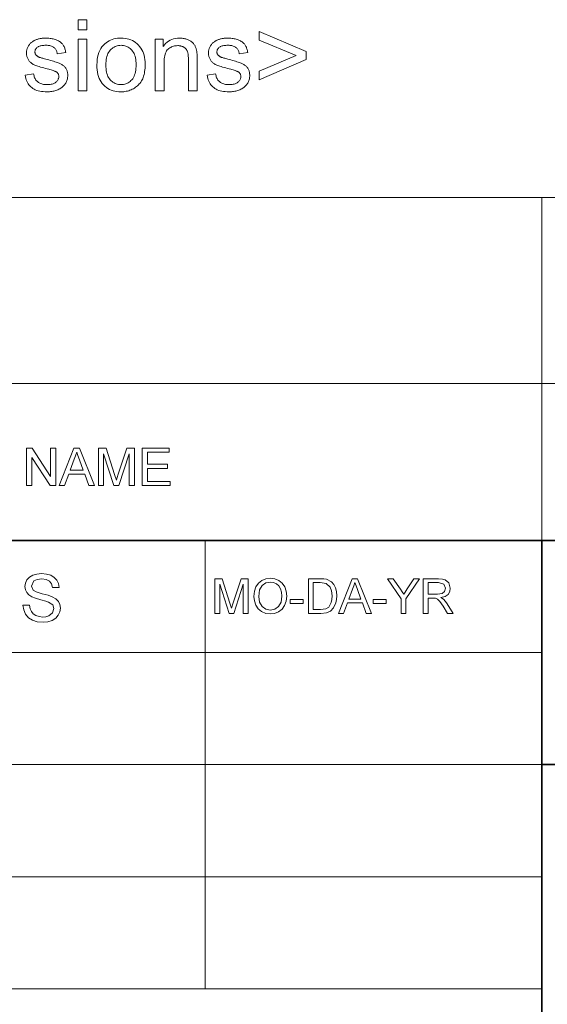
# Model space of a CAD drawing. Extents: x 8 to 292, y 8 to 202.
# Drawn here: x 181 to 203, y 41 to 83 of the extents above; entities that cross this region are included whole.
import ezdxf

# ---------------------------------------------------------------- set-up
doc = ezdxf.new("R2010")
doc.units = 0

msp = doc.modelspace()

# ---------------------------------------------------------------- linework, layer by layer
at = {"color": 7, "lineweight": 13}
for p, q in [((160.117, 75.01), (288.047, 75.01)), ((160.117, 67.15), (288.047, 67.15)), ((117.474, 55.779), (202.761, 55.779)), ((160.117, 51.041), (202.761, 51.041)), ((160.117, 46.303), (202.761, 46.303)), ((160.117, 41.565), (202.761, 41.565))]:
    msp.add_line(p, q, dxfattribs=at)
at = {"color": 7, "lineweight": 13, "ltscale": 0.196481}
msp.add_line((202.761, 67.15), (202.761, 75.01), dxfattribs=at)
at = {"color": 7, "lineweight": 13, "ltscale": 0.165834}
msp.add_line((202.761, 60.517), (202.761, 67.15), dxfattribs=at)
at = {"color": 7, "lineweight": 35}
for p, q in [((117.474, 60.517), (288.047, 60.517)), ((202.761, 11.241), (202.761, 60.517)), ((202.761, 51.041), (288.047, 51.041))]:
    msp.add_line(p, q, dxfattribs=at)
at = {"color": 7, "lineweight": 13, "ltscale": 0.473812}
msp.add_line((188.546, 41.565), (188.546, 60.517), dxfattribs=at)
at = {"color": 7, "lineweight": 13}
for points in [[(183.175, 82.104), (183.175, 82.528), (183.543, 82.528), (183.543, 82.104)], [(192.801, 80.84), (190.814, 79.991), (190.814, 80.357), (192.387, 81.01), (190.814, 81.656), (190.814, 82.023), (192.801, 81.184)], [(180.93, 80.177), (181.294, 80.234), (181.301, 80.191), (181.311, 80.151), (181.322, 80.112), (181.336, 80.075), (181.352, 80.041), (181.37, 80.008), (181.391, 79.978), (181.413, 79.949), (181.438, 79.923), (181.465, 79.898), (181.494, 79.876), (181.525, 79.857), (181.559, 79.839), (181.595, 79.824), (181.633, 79.811), (181.673, 79.801), (181.716, 79.792), (181.76, 79.787), (181.807, 79.783), (181.857, 79.782), (181.906, 79.783), (181.953, 79.786), (181.997, 79.791), (182.039, 79.798), (182.078, 79.808), (182.114, 79.819), (182.148, 79.832), (182.179, 79.848), (182.207, 79.866), (182.233, 79.885), (182.257, 79.906), (182.277, 79.928), (182.296, 79.95), (182.312, 79.974), (182.325, 79.997), (182.336, 80.022), (182.345, 80.047), (182.351, 80.073), (182.355, 80.1), (182.356, 80.128), (182.355, 80.152), (182.352, 80.175), (182.346, 80.198), (182.339, 80.219), (182.329, 80.239), (182.317, 80.258), (182.303, 80.276), (182.287, 80.293), (182.268, 80.309), (182.247, 80.324), (182.23, 80.334), (182.208, 80.345), (182.182, 80.356), (182.151, 80.368), (182.116, 80.38), (182.076, 80.393), (182.031, 80.406), (181.982, 80.42), (181.929, 80.434), (181.871, 80.449), (181.792, 80.469), (181.719, 80.489), (181.65, 80.508), (181.587, 80.526), (181.528, 80.544), (181.474, 80.562), (181.426, 80.579), (181.382, 80.595), (181.343, 80.611), (181.309, 80.626), (181.279, 80.641), (181.25, 80.658), (181.222, 80.676), (181.196, 80.695), (181.172, 80.715), (181.149, 80.736), (181.127, 80.759), (181.107, 80.782), (181.089, 80.807), (181.072, 80.833), (181.056, 80.859), (181.043, 80.887), (181.031, 80.914), (181.02, 80.943), (181.011, 80.972), (181.004, 81.001), (180.998, 81.031), (180.994, 81.062), (180.992, 81.093), (180.991, 81.124), (180.992, 81.153), (180.994, 81.182), (180.997, 81.21), (181.002, 81.237), (181.008, 81.264), (181.015, 81.291), (181.024, 81.317), (181.034, 81.343), (181.045, 81.368), (181.058, 81.393), (181.071, 81.418), (181.086, 81.441), (181.102, 81.464), (181.118, 81.486), (181.136, 81.507), (181.155, 81.527), (181.174, 81.546), (181.195, 81.565), (181.216, 81.582), (181.239, 81.599), (181.256, 81.612), (181.276, 81.624), (181.296, 81.635), (181.317, 81.647), (181.34, 81.658), (181.364, 81.668), (181.39, 81.678), (181.416, 81.688), (181.444, 81.697), (181.473, 81.706), (181.503, 81.715), (181.533, 81.722), (181.564, 81.729), (181.595, 81.735), (181.627, 81.739), (181.659, 81.743), (181.691, 81.747), (181.724, 81.749), (181.757, 81.75), (181.791, 81.75), (181.842, 81.75), (181.891, 81.748), (181.939, 81.744), (181.986, 81.739), (182.031, 81.732), (182.076, 81.724), (182.119, 81.714), (182.16, 81.703), (182.201, 81.691), (182.24, 81.677), (182.278, 81.662), (182.314, 81.645), (182.347, 81.628), (182.379, 81.61), (182.408, 81.59), (182.436, 81.57), (182.461, 81.548), (182.485, 81.526), (182.506, 81.502), (182.526, 81.477), (182.544, 81.451), (182.56, 81.424), (182.576, 81.394), (182.59, 81.363), (182.604, 81.33), (182.616, 81.296), (182.627, 81.259), (182.636, 81.222), (182.645, 81.182), (182.653, 81.141), (182.293, 81.092), (182.287, 81.124), (182.279, 81.156), (182.269, 81.186), (182.258, 81.214), (182.245, 81.241), (182.23, 81.266), (182.213, 81.29), (182.194, 81.313), (182.173, 81.334), (182.15, 81.353), (182.126, 81.371), (182.099, 81.387), (182.071, 81.401), (182.041, 81.414), (182.008, 81.424), (181.974, 81.433), (181.938, 81.439), (181.9, 81.444), (181.86, 81.447), (181.818, 81.448), (181.768, 81.447), (181.722, 81.444), (181.679, 81.44), (181.638, 81.434), (181.6, 81.427), (181.566, 81.417), (181.534, 81.406), (181.505, 81.394), (181.479, 81.38), (181.456, 81.364), (181.435, 81.347), (181.417, 81.329), (181.4, 81.311), (181.386, 81.292), (181.374, 81.273), (181.364, 81.253), (181.357, 81.232), (181.351, 81.211), (181.348, 81.189), (181.347, 81.167), (181.348, 81.153), (181.349, 81.139), (181.351, 81.126), (181.354, 81.112), (181.358, 81.099), (181.363, 81.086), (181.369, 81.074), (181.376, 81.062), (181.384, 81.05), (181.392, 81.038), (181.402, 81.027), (181.412, 81.015), (181.424, 81.005), (181.436, 80.994), (181.45, 80.984), (181.465, 80.974), (181.48, 80.965), (181.497, 80.956), (181.515, 80.948), (181.533, 80.94), (181.547, 80.935), (181.564, 80.93), (181.586, 80.923), (181.612, 80.915), (181.642, 80.906), (181.677, 80.896), (181.716, 80.885), (181.759, 80.873), (181.807, 80.86), (181.859, 80.846), (181.935, 80.825), (182.006, 80.806), (182.072, 80.787), (182.134, 80.769), (182.19, 80.751), (182.243, 80.734), (182.29, 80.718), (182.333, 80.703), (182.371, 80.689), (182.404, 80.675), (182.434, 80.661), (182.463, 80.646), (182.491, 80.63), (182.517, 80.612), (182.542, 80.593), (182.566, 80.574), (182.588, 80.552), (182.609, 80.53), (182.628, 80.506), (182.647, 80.482), (182.663, 80.456), (182.678, 80.429), (182.691, 80.4), (182.703, 80.37), (182.713, 80.339), (182.72, 80.307), (182.727, 80.274), (182.731, 80.239), (182.734, 80.204), (182.735, 80.167), (182.733, 80.13), (182.73, 80.094), (182.725, 80.058), (182.717, 80.023), (182.708, 79.988), (182.696, 79.953), (182.682, 79.919), (182.666, 79.886), (182.648, 79.852), (182.627, 79.82), (182.605, 79.788), (182.58, 79.758), (182.554, 79.729), (182.526, 79.701), (182.496, 79.675), (182.464, 79.651), (182.43, 79.628), (182.394, 79.607), (182.357, 79.587), (182.317, 79.568), (182.276, 79.551), (182.234, 79.536), (182.191, 79.523), (182.146, 79.511), (182.101, 79.501), (182.055, 79.493), (182.007, 79.487), (181.959, 79.483), (181.909, 79.48), (181.859, 79.479), (181.776, 79.481), (181.697, 79.486), (181.623, 79.495), (181.552, 79.507), (181.485, 79.523), (181.423, 79.542), (181.364, 79.565), (181.31, 79.592), (181.259, 79.622), (181.213, 79.655), (181.17, 79.692), (181.131, 79.732), (181.094, 79.776), (181.061, 79.823), (181.031, 79.873), (181.004, 79.927), (180.981, 79.985), (180.961, 80.045), (180.944, 80.109)], [(183.175, 79.528), (183.175, 81.701), (183.543, 81.701), (183.543, 79.528)], [(183.966, 80.615), (183.97, 80.732), (183.98, 80.844), (183.997, 80.949), (184.02, 81.048), (184.05, 81.14), (184.087, 81.226), (184.131, 81.306), (184.181, 81.38), (184.238, 81.448), (184.302, 81.509), (184.359, 81.555), (184.419, 81.596), (184.481, 81.632), (184.546, 81.664), (184.613, 81.69), (184.683, 81.712), (184.755, 81.729), (184.829, 81.741), (184.906, 81.748), (184.986, 81.75), (185.074, 81.748), (185.158, 81.739), (185.24, 81.724), (185.318, 81.703), (185.393, 81.677), (185.464, 81.645), (185.533, 81.607), (185.598, 81.563), (185.66, 81.513), (185.718, 81.457), (185.772, 81.396), (185.821, 81.33), (185.863, 81.26), (185.9, 81.186), (185.932, 81.107), (185.957, 81.024), (185.977, 80.936), (185.991, 80.844), (186, 80.747), (186.003, 80.645), (186.001, 80.563), (185.998, 80.485), (185.991, 80.41), (185.982, 80.338), (185.971, 80.271), (185.957, 80.206), (185.941, 80.146), (185.922, 80.089), (185.901, 80.035), (185.877, 79.985), (185.85, 79.938), (185.822, 79.894), (185.791, 79.851), (185.758, 79.81), (185.722, 79.772), (185.684, 79.736), (185.644, 79.701), (185.602, 79.67), (185.557, 79.64), (185.51, 79.612), (185.462, 79.587), (185.413, 79.564), (185.362, 79.544), (185.311, 79.527), (185.259, 79.512), (185.206, 79.5), (185.152, 79.491), (185.098, 79.484), (185.042, 79.48), (184.986, 79.479), (184.896, 79.482), (184.81, 79.491), (184.728, 79.505), (184.648, 79.526), (184.573, 79.552), (184.501, 79.584), (184.432, 79.622), (184.367, 79.666), (184.306, 79.716), (184.248, 79.772), (184.194, 79.833), (184.147, 79.899), (184.104, 79.97), (184.068, 80.047), (184.037, 80.129), (184.011, 80.216), (183.992, 80.308), (183.978, 80.405), (183.969, 80.507)], [(186.434, 79.528), (186.434, 81.701), (186.766, 81.701), (186.766, 81.392), (186.816, 81.46), (186.87, 81.521), (186.929, 81.575), (186.992, 81.622), (187.059, 81.661), (187.13, 81.693), (187.205, 81.718), (187.285, 81.736), (187.369, 81.747), (187.458, 81.75), (187.497, 81.75), (187.535, 81.748), (187.573, 81.744), (187.61, 81.739), (187.646, 81.733), (187.682, 81.725), (187.717, 81.716), (187.752, 81.705), (187.786, 81.693), (187.819, 81.68), (187.851, 81.665), (187.881, 81.65), (187.91, 81.634), (187.937, 81.616), (187.963, 81.598), (187.987, 81.579), (188.009, 81.559), (188.029, 81.539), (188.048, 81.517), (188.065, 81.495), (188.081, 81.471), (188.096, 81.447), (188.11, 81.422), (188.123, 81.396), (188.135, 81.369), (188.146, 81.342), (188.156, 81.313), (188.165, 81.284), (188.173, 81.254), (188.18, 81.223), (188.184, 81.201), (188.187, 81.175), (188.19, 81.147), (188.193, 81.116), (188.195, 81.082), (188.197, 81.044), (188.199, 81.004), (188.2, 80.961), (188.2, 80.914), (188.2, 80.864), (188.2, 79.528), (187.832, 79.528), (187.832, 80.85), (187.832, 80.894), (187.83, 80.936), (187.828, 80.975), (187.825, 81.012), (187.821, 81.047), (187.817, 81.079), (187.811, 81.11), (187.805, 81.138), (187.797, 81.163), (187.789, 81.187), (187.78, 81.209), (187.769, 81.23), (187.757, 81.25), (187.744, 81.269), (187.73, 81.287), (187.714, 81.304), (187.696, 81.321), (187.678, 81.336), (187.658, 81.351), (187.637, 81.365), (187.614, 81.377), (187.591, 81.389), (187.568, 81.399), (187.543, 81.407), (187.518, 81.415), (187.492, 81.421), (187.465, 81.425), (187.437, 81.429), (187.409, 81.431), (187.38, 81.431), (187.333, 81.43), (187.288, 81.425), (187.244, 81.418), (187.202, 81.407), (187.161, 81.394), (187.121, 81.377), (187.082, 81.358), (187.045, 81.336), (187.008, 81.31), (186.974, 81.282), (186.941, 81.249), (186.912, 81.211), (186.886, 81.168), (186.864, 81.119), (186.845, 81.065), (186.83, 81.006), (186.818, 80.941), (186.81, 80.871), (186.804, 80.796), (186.803, 80.715), (186.803, 79.528)], [(188.618, 80.177), (188.982, 80.234), (188.989, 80.191), (188.999, 80.151), (189.01, 80.112), (189.024, 80.075), (189.04, 80.041), (189.058, 80.008), (189.079, 79.978), (189.101, 79.949), (189.126, 79.923), (189.153, 79.898), (189.182, 79.876), (189.214, 79.857), (189.247, 79.839), (189.283, 79.824), (189.321, 79.811), (189.361, 79.801), (189.404, 79.792), (189.449, 79.787), (189.496, 79.783), (189.545, 79.782), (189.594, 79.783), (189.641, 79.786), (189.685, 79.791), (189.727, 79.798), (189.766, 79.808), (189.802, 79.819), (189.836, 79.832), (189.867, 79.848), (189.896, 79.866), (189.921, 79.885), (189.945, 79.906), (189.966, 79.928), (189.984, 79.95), (190, 79.974), (190.014, 79.997), (190.025, 80.022), (190.033, 80.047), (190.039, 80.073), (190.043, 80.1), (190.044, 80.128), (190.043, 80.152), (190.04, 80.175), (190.034, 80.198), (190.027, 80.219), (190.017, 80.239), (190.005, 80.258), (189.991, 80.276), (189.975, 80.293), (189.956, 80.309), (189.936, 80.324), (189.918, 80.334), (189.896, 80.345), (189.87, 80.356), (189.839, 80.368), (189.804, 80.38), (189.764, 80.393), (189.719, 80.406), (189.671, 80.42), (189.617, 80.434), (189.559, 80.449), (189.481, 80.469), (189.407, 80.489), (189.339, 80.508), (189.275, 80.526), (189.216, 80.544), (189.163, 80.562), (189.114, 80.579), (189.07, 80.595), (189.031, 80.611), (188.997, 80.626), (188.967, 80.641), (188.938, 80.658), (188.91, 80.676), (188.884, 80.695), (188.86, 80.715), (188.837, 80.736), (188.815, 80.759), (188.795, 80.782), (188.777, 80.807), (188.76, 80.833), (188.745, 80.859), (188.731, 80.887), (188.719, 80.914), (188.708, 80.943), (188.699, 80.972), (188.692, 81.001), (188.687, 81.031), (188.683, 81.062), (188.68, 81.093), (188.679, 81.124), (188.68, 81.153), (188.682, 81.182), (188.685, 81.21), (188.69, 81.237), (188.696, 81.264), (188.703, 81.291), (188.712, 81.317), (188.722, 81.343), (188.733, 81.368), (188.746, 81.393), (188.76, 81.418), (188.774, 81.441), (188.79, 81.464), (188.807, 81.486), (188.824, 81.507), (188.843, 81.527), (188.862, 81.546), (188.883, 81.565), (188.904, 81.582), (188.927, 81.599), (188.945, 81.612), (188.964, 81.624), (188.984, 81.635), (189.006, 81.647), (189.028, 81.658), (189.053, 81.668), (189.078, 81.678), (189.104, 81.688), (189.132, 81.697), (189.161, 81.706), (189.191, 81.715), (189.221, 81.722), (189.252, 81.729), (189.283, 81.735), (189.315, 81.739), (189.347, 81.743), (189.379, 81.747), (189.412, 81.749), (189.446, 81.75), (189.479, 81.75), (189.53, 81.75), (189.579, 81.748), (189.627, 81.744), (189.674, 81.739), (189.72, 81.732), (189.764, 81.724), (189.807, 81.714), (189.849, 81.703), (189.889, 81.691), (189.929, 81.677), (189.966, 81.662), (190.002, 81.645), (190.036, 81.628), (190.067, 81.61), (190.097, 81.59), (190.124, 81.57), (190.15, 81.548), (190.173, 81.526), (190.195, 81.502), (190.214, 81.477), (190.232, 81.451), (190.249, 81.424), (190.264, 81.394), (190.279, 81.363), (190.292, 81.33), (190.304, 81.296), (190.315, 81.259), (190.325, 81.222), (190.333, 81.182), (190.341, 81.141), (189.981, 81.092), (189.975, 81.124), (189.967, 81.156), (189.958, 81.186), (189.946, 81.214), (189.933, 81.241), (189.918, 81.266), (189.901, 81.29), (189.882, 81.313), (189.861, 81.334), (189.839, 81.353), (189.814, 81.371), (189.788, 81.387), (189.759, 81.401), (189.729, 81.414), (189.697, 81.424), (189.662, 81.433), (189.626, 81.439), (189.588, 81.444), (189.548, 81.447), (189.506, 81.448), (189.457, 81.447), (189.41, 81.444), (189.367, 81.44), (189.326, 81.434), (189.289, 81.427), (189.254, 81.417), (189.222, 81.406), (189.193, 81.394), (189.167, 81.38), (189.144, 81.364), (189.123, 81.347), (189.105, 81.329), (189.089, 81.311), (189.074, 81.292), (189.062, 81.273), (189.053, 81.253), (189.045, 81.232), (189.04, 81.211), (189.036, 81.189), (189.035, 81.167), (189.036, 81.153), (189.037, 81.139), (189.039, 81.126), (189.043, 81.112), (189.047, 81.099), (189.052, 81.086), (189.057, 81.074), (189.064, 81.062), (189.072, 81.05), (189.08, 81.038), (189.09, 81.027), (189.1, 81.015), (189.112, 81.005), (189.125, 80.994), (189.138, 80.984), (189.153, 80.974), (189.168, 80.965), (189.185, 80.956), (189.203, 80.948), (189.222, 80.94), (189.235, 80.935), (189.252, 80.93), (189.274, 80.923), (189.3, 80.915), (189.331, 80.906), (189.365, 80.896), (189.404, 80.885), (189.448, 80.873), (189.495, 80.86), (189.547, 80.846), (189.623, 80.825), (189.694, 80.806), (189.76, 80.787), (189.822, 80.769), (189.879, 80.751), (189.931, 80.734), (189.978, 80.718), (190.021, 80.703), (190.059, 80.689), (190.092, 80.675), (190.123, 80.661), (190.151, 80.646), (190.179, 80.63), (190.205, 80.612), (190.23, 80.593), (190.254, 80.574), (190.276, 80.552), (190.297, 80.53), (190.317, 80.506), (190.335, 80.482), (190.352, 80.456), (190.367, 80.429), (190.38, 80.4), (190.391, 80.37), (190.401, 80.339), (190.409, 80.307), (190.415, 80.274), (190.419, 80.239), (190.422, 80.204), (190.423, 80.167), (190.422, 80.13), (190.419, 80.094), (190.413, 80.058), (190.406, 80.023), (190.396, 79.988), (190.384, 79.953), (190.37, 79.919), (190.354, 79.886), (190.336, 79.852), (190.315, 79.82), (190.293, 79.788), (190.269, 79.758), (190.242, 79.729), (190.214, 79.701), (190.184, 79.675), (190.152, 79.651), (190.118, 79.628), (190.083, 79.607), (190.045, 79.587), (190.005, 79.568), (189.964, 79.551), (189.922, 79.536), (189.879, 79.523), (189.835, 79.511), (189.789, 79.501), (189.743, 79.493), (189.696, 79.487), (189.647, 79.483), (189.598, 79.48), (189.547, 79.479), (189.464, 79.481), (189.386, 79.486), (189.311, 79.495), (189.24, 79.507), (189.174, 79.523), (189.111, 79.542), (189.053, 79.565), (188.998, 79.592), (188.948, 79.622), (188.901, 79.655), (188.859, 79.692), (188.819, 79.732), (188.783, 79.776), (188.749, 79.823), (188.719, 79.873), (188.693, 79.927), (188.669, 79.985), (188.649, 80.045), (188.632, 80.109)], [(184.345, 80.615), (184.347, 80.533), (184.352, 80.456), (184.361, 80.383), (184.374, 80.314), (184.391, 80.25), (184.411, 80.189), (184.434, 80.133), (184.462, 80.081), (184.493, 80.033), (184.527, 79.99), (184.565, 79.95), (184.604, 79.915), (184.645, 79.884), (184.688, 79.857), (184.733, 79.834), (184.78, 79.815), (184.828, 79.801), (184.879, 79.79), (184.931, 79.784), (184.986, 79.782), (185.039, 79.784), (185.092, 79.79), (185.142, 79.801), (185.19, 79.815), (185.237, 79.834), (185.281, 79.857), (185.324, 79.884), (185.365, 79.915), (185.405, 79.951), (185.442, 79.991), (185.477, 80.035), (185.507, 80.083), (185.535, 80.136), (185.558, 80.193), (185.579, 80.254), (185.595, 80.32), (185.608, 80.39), (185.617, 80.465), (185.622, 80.544), (185.624, 80.627), (185.622, 80.706), (185.617, 80.78), (185.608, 80.851), (185.595, 80.918), (185.578, 80.981), (185.558, 81.04), (185.534, 81.096), (185.507, 81.147), (185.476, 81.194), (185.441, 81.238), (185.403, 81.277), (185.364, 81.313), (185.323, 81.344), (185.28, 81.371), (185.235, 81.394), (185.189, 81.412), (185.141, 81.427), (185.091, 81.437), (185.039, 81.443), (184.986, 81.446), (184.931, 81.443), (184.879, 81.437), (184.828, 81.427), (184.78, 81.412), (184.733, 81.394), (184.688, 81.371), (184.645, 81.344), (184.604, 81.313), (184.565, 81.278), (184.527, 81.239), (184.493, 81.195), (184.462, 81.148), (184.434, 81.096), (184.411, 81.04), (184.391, 80.979), (184.374, 80.915), (184.361, 80.846), (184.352, 80.773), (184.347, 80.696)], [(180.993, 62.834), (180.993, 64.417), (181.226, 64.417), (182.004, 63.221), (182.004, 64.417), (182.224, 64.417), (182.224, 62.834), (181.991, 62.834), (181.213, 64.029), (181.213, 62.834)], [(182.365, 62.834), (182.993, 64.417), (183.236, 64.417), (183.864, 62.834), (183.631, 62.834), (183.454, 63.317), (182.775, 63.317), (182.598, 62.834)], [(182.84, 63.493), (183.389, 63.493), (183.232, 63.92), (183.166, 64.1), (183.114, 64.241), (183.061, 64.096), (183.007, 63.948)], [(184.03, 62.834), (184.03, 64.417), (184.357, 64.417), (184.716, 63.303), (184.789, 63.069), (184.821, 63.175), (184.868, 63.322), (185.224, 64.417), (185.547, 64.417), (185.547, 62.834), (185.327, 62.834), (185.327, 64.175), (184.897, 62.834), (184.677, 62.834), (184.25, 64.175), (184.25, 62.834)], [(185.877, 62.834), (185.877, 64.417), (187.02, 64.417), (187.02, 64.241), (186.097, 64.241), (186.097, 63.735), (186.954, 63.735), (186.954, 63.559), (186.097, 63.559), (186.097, 63.01), (187.064, 63.01), (187.064, 62.834)], [(180.843, 57.779), (181.121, 57.779), (181.149, 57.631), (181.199, 57.512), (181.277, 57.418), (181.389, 57.344), (181.526, 57.295), (181.68, 57.279), (181.814, 57.291), (181.932, 57.328), (182.095, 57.462), (182.149, 57.635), (182.098, 57.792), (181.928, 57.906), (181.807, 57.947), (181.594, 58.005), (181.371, 58.07), (181.221, 58.13), (181.091, 58.214), (180.999, 58.316), (180.945, 58.433), (180.927, 58.564), (180.948, 58.71), (181.012, 58.846), (181.117, 58.961), (181.261, 59.045), (181.434, 59.096), (181.625, 59.113), (181.833, 59.095), (182.014, 59.043), (182.163, 58.956), (182.274, 58.837), (182.343, 58.692), (182.371, 58.529), (182.093, 58.529), (182.051, 58.686), (181.963, 58.799), (181.826, 58.868), (181.636, 58.89), (181.441, 58.868), (181.308, 58.802), (181.205, 58.587), (181.277, 58.409), (181.407, 58.338), (181.652, 58.265), (181.91, 58.196), (182.078, 58.137), (182.233, 58.047), (182.342, 57.935), (182.405, 57.803), (182.427, 57.652), (182.404, 57.498), (182.336, 57.353), (182.225, 57.228), (182.075, 57.135), (181.894, 57.076), (181.692, 57.057), (181.443, 57.078), (181.239, 57.141), (181.076, 57.247), (180.953, 57.396), (180.874, 57.576)], [(188.948, 57.429), (188.948, 58.896), (189.251, 58.896), (189.584, 57.864), (189.651, 57.648), (189.725, 57.882), (190.055, 58.896), (190.354, 58.896), (190.354, 57.429), (190.15, 57.429), (190.15, 58.672), (189.752, 57.429), (189.548, 57.429), (189.152, 58.672), (189.152, 57.429)], [(190.599, 58.143), (190.62, 58.368), (190.685, 58.557), (190.792, 58.711), (190.934, 58.825), (191.101, 58.894), (191.292, 58.917), (191.483, 58.892), (191.654, 58.82), (191.796, 58.705), (191.9, 58.551), (191.963, 58.367), (191.984, 58.16), (191.962, 57.95), (191.895, 57.764), (191.788, 57.61), (191.643, 57.499), (191.474, 57.431), (191.291, 57.409), (191.098, 57.434), (190.926, 57.508), (190.784, 57.626), (190.682, 57.78), (190.619, 57.957)], [(190.802, 58.141), (190.837, 57.904), (190.942, 57.724), (191.098, 57.61), (191.291, 57.572), (191.485, 57.61), (191.642, 57.726), (191.746, 57.912), (191.78, 58.162), (191.766, 58.329), (191.721, 58.474), (191.649, 58.592), (191.549, 58.68), (191.428, 58.735), (191.293, 58.754), (191.106, 58.718), (190.947, 58.612), (190.839, 58.424)], [(192.901, 57.429), (192.901, 58.896), (193.402, 58.896), (193.551, 58.891), (193.661, 58.875), (193.874, 58.77), (193.975, 58.658), (194.046, 58.519), (194.089, 58.356), (194.103, 58.171), (194.094, 58.013), (194.065, 57.874), (193.965, 57.661), (193.833, 57.528), (193.659, 57.454), (193.426, 57.429)], [(193.105, 57.592), (193.409, 57.592), (193.63, 57.62), (193.758, 57.697), (193.862, 57.886), (193.89, 58.017), (193.899, 58.174), (193.881, 58.381), (193.826, 58.534), (193.648, 58.703), (193.404, 58.733), (193.105, 58.733)], [(194.173, 57.429), (194.755, 58.896), (194.98, 58.896), (195.562, 57.429), (195.346, 57.429), (195.182, 57.877), (194.553, 57.877), (194.388, 57.429)], [(194.613, 58.04), (195.121, 58.04), (194.976, 58.436), (194.915, 58.603), (194.867, 58.733), (194.818, 58.599), (194.768, 58.462)], [(196.816, 57.429), (196.816, 58.051), (196.246, 58.896), (196.487, 58.896), (196.784, 58.455), (196.862, 58.34), (196.93, 58.239), (196.992, 58.336), (197.074, 58.464), (197.349, 58.896), (197.591, 58.896), (197.02, 58.051), (197.02, 57.429)], [(197.754, 57.429), (197.754, 58.896), (198.394, 58.896), (198.56, 58.886), (198.68, 58.857), (198.836, 58.718), (198.895, 58.498), (198.87, 58.355), (198.798, 58.237), (198.675, 58.15), (198.499, 58.102), (198.612, 58.028), (198.692, 57.94), (198.767, 57.831), (199.01, 57.429), (198.776, 57.429), (198.59, 57.737), (198.456, 57.94), (198.361, 58.037), (198.276, 58.075), (198.173, 58.081), (197.957, 58.081), (197.957, 57.429)], [(197.957, 58.244), (198.357, 58.244), (198.552, 58.272), (198.655, 58.361), (198.691, 58.493), (198.621, 58.666), (198.402, 58.733), (197.957, 58.733)], [(192.127, 57.857), (192.127, 58.02), (192.677, 58.02), (192.677, 57.857)], [(195.635, 57.857), (195.635, 58.02), (196.185, 58.02), (196.185, 57.857)]]:
    msp.add_lwpolyline(points, close=True, dxfattribs=at)

doc.saveas('drawing.dxf')
